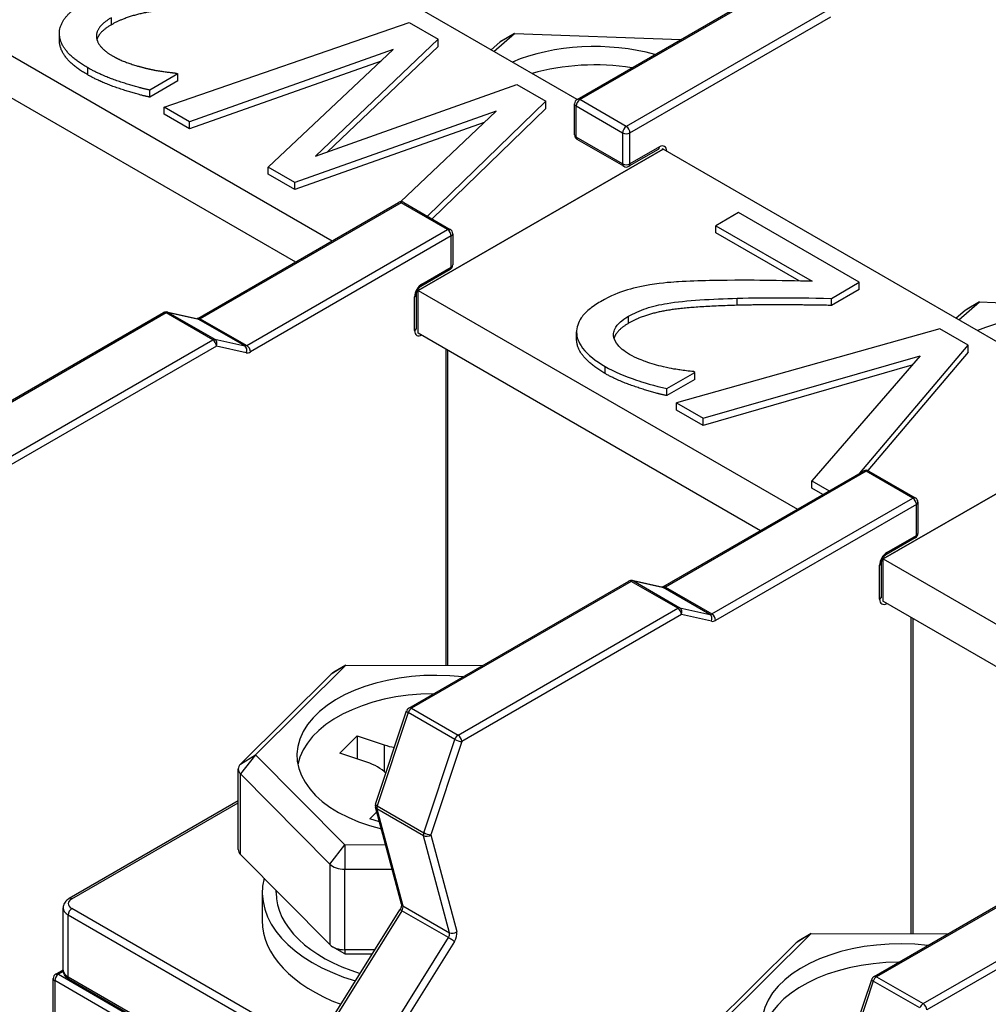
# Model space of a CAD drawing. Units: millimetres. Extents: x 0 to 2079, y 0 to 1470.
# Drawn here: x 1701 to 1722, y 975 to 997 of the extents above; entities that cross this region are included whole.
import ezdxf

# ---------------------------------------------------------------- set-up
doc = ezdxf.new("R2010")
doc.units = ezdxf.units.MM
doc.header["$LTSCALE"] = 7
doc.layers.add('Aristas tangentes visibles(ISO)', color=7, linetype='Continuous', lineweight=25)
doc.layers.add('Visible Edges(ISO)', color=7, linetype='Continuous', lineweight=25)

msp = doc.modelspace()

# ---------------------------------------------------------------- linework, layer by layer
at = {"layer": 'Aristas tangentes visibles(ISO)'}
for p, q in [((1713.17, 995.54), (1717.681, 998.144)), ((1718.726, 997.541), (1714.215, 994.936)), ((1714.297, 994.793), (1718.809, 997.398)), ((1702.646, 997.222), (1702.646, 997.38)), ((1711.7, 997.025), (1711.376, 996.832)), ((1702.118, 996.094), (1702.118, 996.252)), ((1714.215, 994.936), (1713.17, 995.54)), ((1713.087, 994.698), (1713.087, 995.397)), ((1713.087, 995.397), (1714.132, 994.793)), ((1714.132, 994.793), (1714.132, 994.095)), ((1714.297, 994.095), (1714.297, 994.793)), ((1714.132, 994.095), (1713.087, 994.698)), ((1714.957, 994.476), (1714.297, 994.095)), ((1709.155, 993.222), (1704.643, 990.617)), ((1710.2, 992.618), (1709.155, 993.222)), ((1705.688, 990.014), (1710.2, 992.618)), ((1710.282, 992.475), (1705.771, 989.871)), ((1710.282, 991.777), (1710.282, 992.475)), ((1709.622, 991.396), (1710.282, 991.777)), ((1709.457, 990.348), (1709.457, 991.11)), ((1716.704, 990.917), (1716.704, 991.076)), ((1722.149, 990.992), (1721.825, 990.799)), ((1703.877, 990.746), (1698.939, 987.895)), ((1704.922, 990.143), (1703.877, 990.746)), ((1704.597, 990.607), (1703.924, 990.756)), ((1703.924, 990.756), (1704.969, 990.153)), ((1705.641, 990.003), (1704.597, 990.607)), ((1704.643, 990.617), (1705.688, 990.014)), ((1714.265, 990.513), (1714.265, 990.672)), ((1699.984, 987.292), (1704.922, 990.143)), ((1704.969, 990.153), (1705.641, 990.003)), ((1705.004, 990), (1700.067, 987.149)), ((1705.677, 989.85), (1705.004, 990)), ((1710.2, 989.919), (1710.2, 982.827)), ((1713.737, 989.385), (1713.737, 989.544)), ((1719.604, 987.189), (1715.093, 984.584)), ((1720.649, 986.585), (1719.604, 987.189)), ((1716.138, 983.981), (1720.649, 986.585)), ((1720.732, 986.442), (1716.22, 983.838)), ((1720.732, 985.744), (1720.732, 986.442)), ((1720.072, 985.363), (1720.732, 985.744)), ((1719.907, 984.315), (1719.907, 985.077)), ((1714.326, 984.713), (1709.389, 981.862)), ((1715.371, 984.11), (1714.326, 984.713)), ((1715.046, 984.574), (1714.373, 984.723)), ((1714.373, 984.723), (1715.418, 984.12)), ((1716.091, 983.97), (1715.046, 984.574)), ((1715.093, 984.584), (1716.138, 983.981)), ((1710.434, 981.259), (1715.371, 984.11)), ((1715.454, 983.967), (1710.516, 981.116)), ((1715.418, 984.12), (1716.091, 983.97)), ((1716.126, 983.817), (1715.454, 983.967)), ((1720.649, 983.886), (1720.649, 976.794)), ((1707.917, 982.831), (1707.581, 982.627)), ((1709.314, 981.765), (1708.618, 979.671)), ((1710.359, 981.161), (1709.314, 981.765)), ((1709.389, 981.862), (1710.434, 981.259)), ((1708.776, 981.039), (1708.776, 980.436)), ((1709.663, 979.067), (1710.359, 981.161)), ((1710.516, 981.116), (1709.82, 979.022)), ((1705.884, 980.815), (1705.546, 980.386)), ((1705.547, 980.61), (1705.884, 980.815)), ((1705.546, 978.576), (1705.546, 980.386)), ((1701.758, 977.583), (1705.495, 979.741)), ((1709.658, 978.999), (1708.613, 979.602)), ((1708.613, 979.602), (1709.197, 977.423)), ((1708.618, 979.671), (1709.663, 979.067)), ((1710.242, 976.82), (1709.658, 978.999)), ((1709.82, 979.022), (1710.404, 976.843)), ((1707.554, 978.361), (1707.891, 978.79)), ((1707.891, 978.79), (1707.89, 978.248)), ((1724.776, 978.68), (1719.838, 975.829)), ((1707.554, 978.361), (1707.554, 976.551)), ((1707.89, 976.438), (1707.89, 978.248)), ((1720.883, 975.226), (1725.821, 978.077)), ((1725.903, 977.934), (1720.966, 975.083)), ((1707.186, 974.227), (1701.758, 977.361)), ((1709.172, 977.313), (1706.818, 973.544)), ((1710.217, 976.709), (1709.172, 977.313)), ((1709.197, 977.423), (1710.242, 976.82)), ((1701.675, 977.218), (1707.099, 974.087)), ((1701.675, 975.821), (1701.675, 977.218)), ((1707.863, 972.941), (1710.217, 976.709)), ((1710.354, 976.622), (1708, 972.854)), ((1718.366, 976.798), (1718.03, 976.594)), ((1707.89, 976.438), (1707.891, 976.345)), ((1701.564, 975.947), (1701.455, 975.885)), ((1706.756, 972.634), (1701.373, 975.742)), ((1701.373, 975.742), (1701.373, 973.036)), ((1701.455, 975.885), (1706.756, 972.824)), ((1706.756, 972.888), (1701.675, 975.821)), ((1719.764, 975.732), (1719.068, 973.638)), ((1720.809, 975.128), (1719.764, 975.732)), ((1719.838, 975.829), (1720.883, 975.226))]:
    msp.add_line(p, q, dxfattribs=at)
for centre, major_axis, ratio, start_param, end_param in [((1713.17, 995.444), (-0.117, 0), 0.57735, 0, 0.785398), ((1713.17, 995.444), (0.058, 0.101), 0.57735, 0.785398, 2.356194), ((1713.17, 995.444), (-0.058, 0.101), 0.57735, 5.497787, 6.283185), ((1713.17, 994.746), (-0.117, 0), 0.57735, 0, 0.785398), ((1714.215, 994.841), (-0.058, -0.101), 0.57735, 3.926991, 5.497787), ((1714.215, 994.841), (-0.117, 0), 0.57735, 0.785398, 2.356194), ((1714.215, 994.841), (0.058, -0.101), 0.57735, 0.785398, 2.356194), ((1713.17, 994.746), (-0.058, -0.101), 0.57735, 5.497787, 6.283185), ((1714.957, 994.285), (0.117, 0.202), 0.57735, 5.497787, 7.068583), ((1714.875, 994.523), (0.058, -0.101), 0.57735, 0, 0.785398), ((1714.215, 994.142), (0.117, 0), 0.57735, 3.926991, 5.497787), ((1714.215, 994.142), (-0.058, -0.101), 0.57735, 5.497787, 6.283185), ((1714.215, 994.142), (0.058, -0.101), 0.57735, 0, 0.785398), ((1709.155, 993.126), (-0.058, 0.101), 0.57735, 5.497787, 6.283185), ((1709.155, 993.126), (0.058, 0.101), 0.57735, 0, 0.785398), ((1710.2, 992.523), (0.058, 0.101), 0.57735, 0, 0.785398), ((1710.2, 992.523), (0.058, -0.101), 0.57735, 0.785398, 2.356194), ((1710.2, 992.523), (0.117, 0), 0.57735, 5.497787, 6.283185), ((1710.2, 991.825), (0.058, -0.101), 0.57735, 0, 0.785398), ((1710.2, 991.825), (0.117, 0), 0.57735, 5.497787, 6.283185), ((1709.622, 991.205), (0.117, 0.202), 0.57735, 0.785398, 2.356194), ((1709.54, 991.443), (0.058, -0.101), 0.57735, 0, 0.785398), ((1709.375, 991.158), (0.117, 0), 0.57735, 5.497787, 6.283185), ((1703.877, 990.651), (-0.058, 0.101), 0.57735, 5.497787, 6.283185), ((1703.877, 990.651), (0.058, 0.101), 0.57735, 0.179853, 0.785398), ((1703.877, 990.651), (0.025, 0.114), 0.803326, 6.035402, 6.283185), ((1704.55, 990.501), (0.025, 0.114), 0.803326, 6.035402, 6.283185), ((1704.643, 990.522), (-0.058, 0.101), 0.57735, 5.497787, 6.283185), ((1704.643, 990.712), (-0.058, -0.101), 0.57735, 0.179853, 0.785398), ((1709.375, 990.396), (0.117, 0), 0.57735, 5.497787, 6.283185), ((1709.622, 990.443), (-0.117, -0.202), 0.57735, 5.497787, 7.068583), ((1704.922, 990.047), (0.058, 0.101), 0.57735, 0.179853, 0.785398), ((1704.922, 990.047), (0.058, -0.101), 0.57735, 0.785398, 2.356194), ((1704.922, 990.047), (0.025, 0.114), 0.803326, 4.464606, 6.035402), ((1705.688, 990.109), (-0.058, -0.101), 0.57735, 0.179853, 0.785398), ((1705.595, 989.898), (0.025, 0.114), 0.803326, 4.464606, 6.035402), ((1705.688, 989.918), (-0.058, 0.101), 0.57735, 3.926991, 5.497787), ((1705.771, 990.061), (-0.117, -0.202), 0.57735, 0.179853, 0.785398), ((1719.604, 987.093), (-0.058, 0.101), 0.57735, 5.497787, 6.283185), ((1719.604, 987.093), (0.058, 0.101), 0.57735, 0, 0.785398), ((1720.649, 986.49), (0.058, 0.101), 0.57735, 0, 0.785398), ((1720.649, 986.49), (0.058, -0.101), 0.57735, 0.785398, 2.356194), ((1720.649, 986.49), (0.117, 0), 0.57735, 5.497787, 6.283185), ((1720.649, 985.792), (0.058, -0.101), 0.57735, 0, 0.785398), ((1720.649, 985.792), (0.117, 0), 0.57735, 5.497787, 6.283185), ((1720.072, 985.172), (0.117, 0.202), 0.57735, 0.785398, 2.356194), ((1719.989, 985.41), (0.058, -0.101), 0.57735, 0, 0.785398), ((1719.824, 985.125), (0.117, 0), 0.57735, 5.497787, 6.283185), ((1714.326, 984.618), (-0.058, 0.101), 0.57735, 5.497787, 6.283185), ((1714.326, 984.618), (0.058, 0.101), 0.57735, 0.179853, 0.785398), ((1714.326, 984.618), (0.025, 0.114), 0.803326, 6.035402, 6.283185), ((1714.999, 984.468), (0.025, 0.114), 0.803326, 6.035402, 6.283185), ((1715.093, 984.489), (-0.058, 0.101), 0.57735, 5.497787, 6.283185), ((1715.093, 984.679), (-0.058, -0.101), 0.57735, 0.179853, 0.785398), ((1719.824, 984.363), (0.117, 0), 0.57735, 5.497787, 6.283185), ((1715.371, 984.014), (0.058, 0.101), 0.57735, 0.179853, 0.785398), ((1720.072, 984.41), (-0.117, -0.202), 0.57735, 5.497787, 7.068583), ((1715.371, 984.014), (0.058, -0.101), 0.57735, 0.785398, 2.356194), ((1715.371, 984.014), (0.025, 0.114), 0.803326, 4.464606, 6.035402), ((1716.138, 984.076), (-0.058, -0.101), 0.57735, 0.179853, 0.785398), ((1716.044, 983.865), (0.025, 0.114), 0.803326, 4.464606, 6.035402), ((1716.138, 983.885), (-0.058, 0.101), 0.57735, 3.926991, 5.497787), ((1716.22, 984.028), (-0.117, -0.202), 0.57735, 0.179853, 0.785398), ((1709.389, 981.767), (-0.111, 0.037), 0.273699, 0, 0.926956), ((1709.389, 981.767), (-0.058, -0.101), 0.57735, 3.926991, 5.054218), ((1709.389, 981.767), (-0.058, 0.101), 0.57735, 5.497787, 6.283185), ((1710.434, 981.164), (0.058, 0.101), 0.57735, 0.785398, 1.912626), ((1710.434, 981.164), (-0.058, 0.101), 0.57735, 3.926991, 5.497787), ((1710.434, 981.164), (0.111, -0.037), 0.273699, 4.068549, 5.639345), ((1708.693, 979.673), (-0.111, 0.037), 0.273699, 0, 0.926956), ((1708.693, 979.673), (-0.113, -0.03), 0.707109, 0, 0.615476), ((1708.693, 979.673), (-0.058, -0.101), 0.57735, 5.054218, 5.759591), ((1709.737, 979.07), (0.058, 0.101), 0.57735, 1.912626, 2.617999), ((1709.737, 979.07), (-0.111, 0.037), 0.273699, 0.926956, 2.497752), ((1709.737, 979.07), (0.113, 0.03), 0.707109, 3.757069, 5.327865), ((1701.95, 977.472), (-0.272, 0), 0.57735, 5.497787, 7.068583), ((1701.758, 977.488), (-0.058, 0.101), 0.57735, 5.497787, 6.283185), ((1701.95, 977.377), (-0.389, 0), 0.57735, 0, 0.785398), ((1701.758, 977.266), (-0.058, -0.101), 0.57735, 3.926991, 5.497787), ((1709.227, 977.273), (-0.0989, 0.0618), 0.049098, 5.328723, 6.283185), ((1709.276, 977.494), (-0.113, -0.03), 0.707109, 0, 0.615476), ((1709.117, 977.352), (-0.058, -0.101), 0.57735, 1.510628, 2.617999), ((1710.162, 976.749), (0.058, 0.101), 0.57735, 4.652221, 5.759591), ((1710.321, 976.89), (-0.113, -0.03), 0.707109, 0.615476, 2.186272), ((1710.245, 976.701), (-0.117, -0.202), 0.57735, 1.510628, 2.617999), ((1710.271, 976.67), (-0.0989, 0.0618), 0.049098, 3.757926, 5.328723), ((1701.95, 975.98), (-0.389, 0), 0.57735, 0, 0.785398), ((1701.455, 975.789), (-0.117, 0), 0.57735, 0, 0.785398), ((1701.455, 975.789), (-0.058, -0.101), 0.57735, 3.926991, 5.497787), ((1701.455, 975.789), (-0.058, 0.101), 0.57735, 5.497787, 6.283185), ((1701.758, 975.869), (-0.058, -0.101), 0.57735, 5.497787, 6.283185), ((1719.838, 975.734), (-0.111, 0.037), 0.273699, 0, 0.926956), ((1719.838, 975.734), (-0.058, -0.101), 0.57735, 3.926991, 5.054218), ((1719.838, 975.734), (-0.058, 0.101), 0.57735, 5.497787, 6.283185), ((1720.883, 975.131), (0.058, 0.101), 0.57735, 0.785398, 1.912626), ((1720.883, 975.131), (-0.058, 0.101), 0.57735, 3.926991, 5.497787)]:
    msp.add_ellipse(centre, major_axis=major_axis, ratio=ratio, start_param=start_param, end_param=end_param, dxfattribs=at)
at = {"layer": 'Visible Edges(ISO)'}
for p, q in [((1713.108, 995.543), (1704.59, 1000.461)), ((1713.111, 995.545), (1717.623, 998.15)), ((1699.09, 997.286), (1707.608, 992.368)), ((1703.83, 995.371), (1709.335, 997.273)), ((1709.335, 997.273), (1709.991, 996.895)), ((1701.479, 996.867), (1701.479, 997.026)), ((1711.238, 996.623), (1711.7, 997.025)), ((1711.7, 997.025), (1711.425, 996.867)), ((1711.7, 997.025), (1715.443, 996.891)), ((1709.991, 996.895), (1707.235, 994.27)), ((1709.991, 996.736), (1707.501, 994.364)), ((1709.991, 996.736), (1709.991, 996.895)), ((1711.376, 996.832), (1711.177, 996.659)), ((1708.975, 996.662), (1704.404, 995.04)), ((1706.169, 994.021), (1708.975, 996.662)), ((1699.09, 996.333), (1706.783, 991.892)), ((1708.704, 996.407), (1704.404, 994.881)), ((1704.136, 996.116), (1703.509, 995.754)), ((1704.104, 996.135), (1704.136, 996.116)), ((1704.136, 995.958), (1704.136, 996.116)), ((1704.136, 995.958), (1703.509, 995.595)), ((1707.235, 994.27), (1711.756, 995.876)), ((1711.756, 995.876), (1712.405, 995.501)), ((1703.509, 995.595), (1703.509, 995.754)), ((1712.405, 995.501), (1709.75, 992.918)), ((1712.405, 995.342), (1712.405, 995.501)), ((1713.053, 994.746), (1713.053, 995.444)), ((1704.404, 995.04), (1703.83, 995.371)), ((1703.83, 995.212), (1703.83, 995.371)), ((1704.404, 994.881), (1703.83, 995.212)), ((1711.289, 995.277), (1706.764, 993.677)), ((1709.14, 993.242), (1711.289, 995.277)), ((1712.405, 995.342), (1709.852, 992.858)), ((1704.404, 994.881), (1704.404, 995.04)), ((1711.021, 995.023), (1706.764, 993.518)), ((1714.156, 994.041), (1713.111, 994.645)), ((1715.04, 994.428), (1709.54, 991.253)), ((1709.54, 991.253), (1715.04, 994.428)), ((1714.933, 994.422), (1714.273, 994.041)), ((1715.04, 994.428), (1715.024, 994.437)), ((1723.558, 989.51), (1715.04, 994.428)), ((1706.764, 993.677), (1706.169, 994.021)), ((1706.169, 993.862), (1706.169, 994.021)), ((1706.764, 993.518), (1706.169, 993.862)), ((1706.764, 993.518), (1706.764, 993.677)), ((1704.585, 990.623), (1709.097, 993.227)), ((1709.213, 993.227), (1710.258, 992.624)), ((1716.736, 993), (1716.226, 992.706)), ((1719.449, 991.434), (1716.736, 993)), ((1716.226, 992.706), (1718.387, 991.458)), ((1716.226, 992.547), (1716.226, 992.706)), ((1718.102, 991.464), (1716.226, 992.547)), ((1710.317, 992.523), (1710.317, 991.825)), ((1710.258, 991.723), (1709.598, 991.342)), ((1718.825, 991.073), (1719.449, 991.434)), ((1719.449, 991.275), (1719.449, 991.434)), ((1709.524, 991.262), (1709.54, 991.253)), ((1709.54, 991.253), (1718.058, 986.335)), ((1709.54, 990.3), (1709.54, 991.253)), ((1709.54, 990.3), (1709.54, 991.253)), ((1719.449, 991.275), (1718.825, 990.915)), ((1709.492, 991.158), (1709.492, 990.396)), ((1718.825, 990.915), (1718.825, 991.073)), ((1721.687, 990.59), (1722.149, 990.992)), ((1722.149, 990.992), (1721.874, 990.834)), ((1722.149, 990.992), (1725.892, 990.858)), ((1703.902, 990.765), (1704.575, 990.615)), ((1721.825, 990.799), (1721.626, 990.626)), ((1698.881, 987.901), (1703.819, 990.752)), ((1713.098, 990.159), (1713.098, 990.318)), ((1721.261, 990.388), (1715.345, 988.723)), ((1721.892, 990.024), (1721.261, 990.388)), ((1709.524, 990.309), (1709.54, 990.3)), ((1709.54, 990.3), (1717.233, 985.859)), ((1710.166, 982.827), (1710.166, 989.939)), ((1719.46, 987.145), (1721.892, 990.024)), ((1721.892, 989.865), (1721.892, 990.024)), ((1715.941, 988.379), (1720.815, 989.785)), ((1720.815, 989.785), (1718.38, 986.971)), ((1721.892, 989.865), (1719.644, 987.203)), ((1720.632, 989.573), (1715.941, 988.22)), ((1715.128, 989.046), (1715.755, 989.408)), ((1715.755, 989.249), (1715.128, 988.887)), ((1715.755, 989.408), (1715.723, 989.427)), ((1715.755, 989.249), (1715.755, 989.408)), ((1715.128, 988.887), (1715.128, 989.046)), ((1715.345, 988.564), (1715.345, 988.723)), ((1715.345, 988.723), (1715.941, 988.379)), ((1715.941, 988.22), (1715.345, 988.564)), ((1715.941, 988.22), (1715.941, 988.379)), ((1725.489, 988.395), (1719.989, 985.22)), ((1719.989, 985.22), (1725.489, 988.395)), ((1715.035, 984.59), (1719.546, 987.194)), ((1719.663, 987.194), (1720.708, 986.591)), ((1718.38, 986.812), (1718.38, 986.971)), ((1718.38, 986.971), (1718.769, 986.746)), ((1718.632, 986.667), (1718.38, 986.812)), ((1720.766, 986.49), (1720.766, 985.792)), ((1720.708, 985.69), (1720.048, 985.309)), ((1719.974, 985.229), (1719.989, 985.22)), ((1719.941, 985.125), (1719.941, 984.363)), ((1719.989, 985.22), (1728.507, 980.302)), ((1719.989, 984.267), (1719.989, 985.22)), ((1719.989, 984.267), (1719.989, 985.22)), ((1709.33, 981.868), (1714.268, 984.719)), ((1714.352, 984.732), (1715.024, 984.582)), ((1719.974, 984.276), (1719.989, 984.267)), ((1719.989, 984.267), (1727.682, 979.826)), ((1720.615, 976.794), (1720.615, 983.906)), ((1705.884, 980.815), (1707.917, 982.831)), ((1707.917, 982.831), (1707.642, 982.673)), ((1707.917, 982.831), (1710.988, 982.825)), ((1707.581, 982.627), (1705.547, 980.61)), ((1708.582, 979.71), (1709.278, 981.804)), ((1707.78, 980.855), (1708.171, 981.243)), ((1708.171, 981.243), (1708.776, 981.039)), ((1708.171, 981.243), (1708.171, 980.723)), ((1707.891, 978.79), (1705.884, 980.815)), ((1708.385, 980.651), (1707.78, 980.855)), ((1705.495, 978.687), (1705.495, 980.497)), ((1705.546, 980.386), (1707.554, 978.361)), ((1705.495, 979.78), (1701.7, 977.589)), ((1708.454, 979.381), (1708.609, 979.535)), ((1709.164, 977.464), (1708.58, 979.643)), ((1708.669, 979.309), (1708.454, 979.381)), ((1708.809, 978.788), (1707.891, 978.79)), ((1719.78, 975.835), (1724.718, 978.686)), ((1707.554, 976.551), (1705.546, 978.576)), ((1707.89, 978.248), (1708.954, 978.246)), ((1706.036, 977.726), (1706.036, 977.091)), ((1706.347, 977.726), (1706.347, 977.768)), ((1701.561, 975.98), (1701.561, 977.377)), ((1706.774, 973.567), (1709.128, 977.335)), ((1716.333, 974.782), (1718.366, 976.798)), ((1718.366, 976.798), (1718.091, 976.64)), ((1718.366, 976.798), (1721.437, 976.792)), ((1707.891, 976.345), (1707.616, 976.504)), ((1708.566, 976.437), (1707.89, 976.438)), ((1718.03, 976.594), (1715.997, 974.577)), ((1707.891, 976.345), (1708.508, 976.344)), ((1701.397, 975.89), (1701.561, 975.985)), ((1701.339, 973.084), (1701.339, 975.789)), ((1706.756, 972.848), (1701.7, 975.768)), ((1719.031, 973.677), (1719.728, 975.771))]:
    msp.add_line(p, q, dxfattribs=at)
for centre, start, end in [((1713.17, 995.444), 120, 180), ((1713.17, 994.746), 180, 240), ((1714.215, 994.142), 240, 300), ((1709.155, 993.126), 60, 120), ((1710.2, 992.523), 0, 60), ((1710.2, 991.825), 300, 0), ((1703.877, 990.651), 77.4802, 120), ((1719.604, 987.093), 60, 120), ((1720.649, 986.49), 0, 60), ((1720.649, 985.792), 300, 0), ((1714.326, 984.618), 77.4802, 120), ((1709.389, 981.767), 120, 161.6082), ((1708.693, 979.673), 161.6082, 195.0003), ((1701.455, 975.789), 120, 180), ((1719.838, 975.734), 120, 161.6082)]:
    msp.add_arc(centre, 0.117, start, end, dxfattribs=at)
for centre, major_axis, start_param, end_param in [((1711.7, 996.708), (-0.389, 0), 5.497787, 5.697585), ((1713.5, 994.936), (3.111, 0), 1.119619, 2.205626), ((1713.5, 994.523), (3.111, 0), 1.298099, 2.038371), ((1722.149, 990.675), (-0.389, 0), 5.497787, 5.697585), ((1723.949, 988.903), (3.111, 0), 1.119619, 2.205626), ((1709.925, 980.806), (-3.111, 0), 4.512991, 7.453208), ((1707.917, 982.514), (-0.389, 0), 5.497787, 5.755943), ((1709.925, 980.394), (-3.111, 0), 4.724378, 6.168026), ((1709.363, 981.622), (-1.167, 0), 1.043554, 1.258133), ((1705.884, 980.497), (-0.389, 0), 5.755943, 6.80314), ((1707.798, 980.069), (1.167, 0), 0.517013, 1.043554), ((1705.884, 978.687), (-0.389, 0), 0, 0.519955), ((1707.891, 978.472), (0.389, 0), 3.661548, 4.708745), ((1709.925, 977.726), (-3.889, 0), 6.141863, 7.373734), ((1709.925, 977.726), (-3.578, 0), 0, 1.078807), ((1709.925, 977.091), (-3.889, 0), 0, 0.992923), ((1720.374, 974.773), (-3.111, 0), 4.512991, 7.453208), ((1718.366, 976.481), (-0.389, 0), 5.497787, 5.755943), ((1707.891, 976.662), (-0.389, 0), 0.519955, 1.567152), ((1720.374, 974.361), (-3.111, 0), 4.724378, 6.168026)]:
    msp.add_ellipse(centre, major_axis=major_axis, ratio=0.57735, start_param=start_param, end_param=end_param, dxfattribs=at)
for points in [[(1702.118, 996.252), (1701.501, 996.608), (1701.459, 997.387), (1702.015, 997.708)], [(1705.085, 997.625), (1704.029, 997.596), (1702.999, 997.425), (1702.646, 997.222)], [(1702.646, 997.38), (1702.461, 997.273), (1702.297, 997.047), (1702.311, 996.936)], [(1702.311, 996.936), (1702.325, 996.825), (1702.507, 996.617), (1702.671, 996.522)], [(1702.671, 996.522), (1702.828, 996.431), (1703.227, 996.291), (1703.434, 996.242)], [(1703.509, 995.754), (1703.238, 995.808), (1702.411, 996.084), (1702.118, 996.252)], [(1703.509, 995.595), (1703.238, 995.649), (1702.411, 995.925), (1702.118, 996.094)], [(1703.434, 996.242), (1703.609, 996.199), (1703.983, 996.147), (1704.104, 996.135)], [(1716.704, 990.917), (1715.648, 990.888), (1714.618, 990.717), (1714.265, 990.513)], [(1718.825, 990.915), (1718.258, 990.925), (1717.228, 990.931), (1716.704, 990.917)], [(1715.128, 988.887), (1714.857, 988.941), (1714.03, 989.216), (1713.737, 989.385)]]:
    msp.add_open_spline(points, degree=2, dxfattribs=at)
for points, degree, knots in [([(1702.646, 997.222), (1702.461, 997.115), (1702.337, 996.945), (1702.321, 996.888)], 2, [0, 0, 0, 1, 1.501799, 1.501799, 1.501799]), ([(1702.118, 996.094), (1701.501, 996.45), (1701.479, 996.853), (1701.479, 996.867)], 2, [0, 0, 0, 1, 1.037037, 1.037037, 1.037037]), ([(1714.949, 994.429), (1714.949, 994.429), (1714.949, 994.429), (1714.948, 994.429), (1714.946, 994.429), (1714.941, 994.426), (1714.937, 994.425), (1714.933, 994.422)], 3, [4.3319005, 4.3319005, 4.3319005, 4.3319005, 4.3982297, 4.3982297, 4.5553093, 4.5553093, 4.712389, 4.712389, 4.712389, 4.712389]), ([(1716.083, 991.471), (1715.851, 991.467), (1715.618, 991.458), (1715.287, 991.439), (1715.034, 991.424), (1714.743, 991.376)], 3, [-0.3883831, -0.3883831, -0.3883831, -0.3883831, -0.116892, -0.116892, 0, 0, 0, 0]), ([(1718.387, 991.458), (1718.063, 991.465), (1717.649, 991.471), (1717.034, 991.48), (1716.657, 991.485), (1716.083, 991.471)], 3, [-0.4607727, -0.4607727, -0.4607727, -0.4607727, -0.2215134, -0.2215134, 0, 0, 0, 0]), ([(1709.598, 991.342), (1709.593, 991.339), (1709.587, 991.335), (1709.573, 991.324), (1709.565, 991.317), (1709.55, 991.299), (1709.542, 991.289), (1709.527, 991.267), (1709.52, 991.255), (1709.508, 991.231), (1709.504, 991.218), (1709.496, 991.195), (1709.494, 991.185), (1709.492, 991.169), (1709.492, 991.163), (1709.492, 991.158)], 3, [4.712389, 4.712389, 4.712389, 4.712389, 4.919113, 4.919113, 5.142574, 5.142574, 5.381629, 5.381629, 5.629603, 5.629603, 5.877268, 5.877268, 6.114931, 6.114931, 6.283185, 6.283185, 6.283185, 6.283185]), ([(1714.743, 991.376), (1714.543, 991.345), (1714.353, 991.299), (1714.075, 991.209), (1713.877, 991.14), (1713.634, 990.999)], 3, [-0.3787525, -0.3787525, -0.3787525, -0.3787525, -0.1324086, -0.1324086, 0, 0, 0, 0]), ([(1713.634, 990.999), (1713.54, 990.945), (1713.453, 990.886), (1713.309, 990.764), (1713.25, 990.702), (1713.13, 990.53), (1713.095, 990.419), (1713.101, 990.212), (1713.128, 990.092), (1713.35, 989.799), (1713.532, 989.663), (1713.737, 989.544)], 3, [-0.5039128, -0.5039128, -0.5039128, -0.5039128, -0.418901, -0.418901, -0.3405557, -0.3405557, -0.2132332, -0.2132332, -0.1121244, -0.1121244, 0, 0, 0, 0]), ([(1714.265, 990.672), (1714.383, 990.74), (1714.514, 990.798), (1714.808, 990.896), (1714.967, 990.934), (1715.549, 991.03), (1716.159, 991.061), (1716.704, 991.076)], 3, [-0.3752884, -0.3752884, -0.3752884, -0.3752884, -0.2942349, -0.2942349, -0.2103136, -0.2103136, 0, 0, 0, 0]), ([(1716.704, 991.076), (1717.05, 991.085), (1717.397, 991.089), (1717.954, 991.086), (1718.32, 991.083), (1718.825, 991.073)], 3, [-0.5156168, -0.5156168, -0.5156168, -0.5156168, -0.1950512, -0.1950512, 0, 0, 0, 0]), ([(1704.585, 990.623), (1704.582, 990.621), (1704.579, 990.619), (1704.574, 990.617), (1704.573, 990.617), (1704.571, 990.616), (1704.571, 990.616), (1704.571, 990.616)], 3, [4.712389, 4.712389, 4.712389, 4.712389, 4.8334979, 4.8334979, 4.9546068, 4.9546068, 4.9765479, 4.9765479, 4.9765479, 4.9765479]), ([(1713.93, 990.227), (1713.925, 990.265), (1713.929, 990.302), (1713.951, 990.378), (1713.971, 990.416), (1714.03, 990.497), (1714.099, 990.576), (1714.265, 990.672)], 3, [-0.2343678, -0.2343678, -0.2343678, -0.2343678, -0.1642634, -0.1642634, -0.0907745, -0.0907745, 0, 0, 0, 0]), ([(1709.492, 990.396), (1709.492, 990.391), (1709.492, 990.387), (1709.493, 990.381), (1709.493, 990.379), (1709.494, 990.378), (1709.494, 990.378), (1709.494, 990.378)], 3, [0, 0, 0, 0, 0.1570796, 0.1570796, 0.3141593, 0.3141593, 0.3804885, 0.3804885, 0.3804885, 0.3804885]), ([(1714.265, 990.513), (1714.08, 990.406), (1713.957, 990.236), (1713.94, 990.18)], 2, [0, 0, 0, 1, 1.501799, 1.501799, 1.501799]), ([(1713.737, 989.385), (1713.121, 989.741), (1713.098, 990.145), (1713.098, 990.159)], 2, [0, 0, 0, 1, 1.037037, 1.037037, 1.037037]), ([(1714.29, 989.814), (1714.149, 989.895), (1714.074, 989.967), (1713.974, 990.084), (1713.939, 990.154), (1713.93, 990.227)], 3, [-0.08767401, -0.08767401, -0.08767401, -0.08767401, -0.04921443, -0.04921443, 0, 0, 0, 0]), ([(1715.053, 989.534), (1714.912, 989.567), (1714.777, 989.607), (1714.583, 989.675), (1714.439, 989.727), (1714.29, 989.814)], 3, [-0.2480469, -0.2480469, -0.2480469, -0.2480469, -0.0815281, -0.0815281, 0, 0, 0, 0]), ([(1713.737, 989.544), (1713.946, 989.424), (1714.188, 989.322), (1714.552, 989.201), (1714.862, 989.098), (1715.128, 989.046)], 3, [-0.3632215, -0.3632215, -0.3632215, -0.3632215, -0.108576, -0.108576, 0, 0, 0, 0]), ([(1715.723, 989.427), (1715.626, 989.437), (1715.51, 989.452), (1715.365, 989.472), (1715.226, 989.491), (1715.053, 989.534)], 3, [-0.2108292, -0.2108292, -0.2108292, -0.2108292, -0.0724633, -0.0724633, 0, 0, 0, 0]), ([(1720.048, 985.309), (1720.042, 985.306), (1720.036, 985.302), (1720.022, 985.291), (1720.015, 985.284), (1719.999, 985.266), (1719.991, 985.256), (1719.976, 985.234), (1719.969, 985.222), (1719.958, 985.198), (1719.953, 985.185), (1719.946, 985.162), (1719.944, 985.152), (1719.941, 985.136), (1719.941, 985.13), (1719.941, 985.125)], 3, [4.712389, 4.712389, 4.712389, 4.712389, 4.919113, 4.919113, 5.142574, 5.142574, 5.381629, 5.381629, 5.629603, 5.629603, 5.877268, 5.877268, 6.114931, 6.114931, 6.283185, 6.283185, 6.283185, 6.283185]), ([(1715.035, 984.59), (1715.031, 984.588), (1715.029, 984.586), (1715.024, 984.584), (1715.022, 984.584), (1715.02, 984.583), (1715.02, 984.583), (1715.02, 984.583)], 3, [4.712389, 4.712389, 4.712389, 4.712389, 4.8334979, 4.8334979, 4.9546068, 4.9546068, 4.9765479, 4.9765479, 4.9765479, 4.9765479]), ([(1719.941, 984.363), (1719.941, 984.358), (1719.941, 984.354), (1719.942, 984.348), (1719.943, 984.346), (1719.943, 984.345), (1719.943, 984.345), (1719.943, 984.345)], 3, [0, 0, 0, 0, 0.1570796, 0.1570796, 0.3141593, 0.3141593, 0.3804885, 0.3804885, 0.3804885, 0.3804885]), ([(1701.7, 977.589), (1701.685, 977.581), (1701.671, 977.571), (1701.644, 977.55), (1701.632, 977.539), (1701.609, 977.513), (1701.599, 977.498), (1701.581, 977.467), (1701.574, 977.45), (1701.564, 977.415), (1701.561, 977.396), (1701.561, 977.377)], 3, [4.712389, 4.712389, 4.712389, 4.712389, 4.8694686, 4.8694686, 5.0265482, 5.0265482, 5.1836279, 5.1836279, 5.3407075, 5.3407075, 5.4977871, 5.4977871, 5.4977871, 5.4977871]), ([(1709.164, 977.464), (1709.164, 977.462), (1709.165, 977.458), (1709.166, 977.447), (1709.165, 977.441), (1709.164, 977.425), (1709.162, 977.415), (1709.156, 977.395), (1709.152, 977.384), (1709.143, 977.362), (1709.137, 977.351), (1709.13, 977.339), (1709.129, 977.337), (1709.128, 977.335)], 3, [2.879789, 2.879789, 2.879789, 2.879789, 3.081443, 3.081443, 3.284226, 3.284226, 3.502398, 3.502398, 3.723872, 3.723872, 3.945346, 3.945346, 3.987159, 3.987159, 3.987159, 3.987159]), ([(1701.7, 975.768), (1701.685, 975.776), (1701.671, 975.786), (1701.644, 975.807), (1701.632, 975.818), (1701.609, 975.844), (1701.599, 975.859), (1701.581, 975.89), (1701.574, 975.907), (1701.564, 975.942), (1701.561, 975.961), (1701.561, 975.98)], 3, [0, 0, 0, 0, 0.1570796, 0.1570796, 0.3141593, 0.3141593, 0.4712389, 0.4712389, 0.6283185, 0.6283185, 0.7853982, 0.7853982, 0.7853982, 0.7853982])]:
    msp.add_open_spline(points, degree=degree, knots=knots, dxfattribs=at)

doc.saveas('drawing.dxf')
